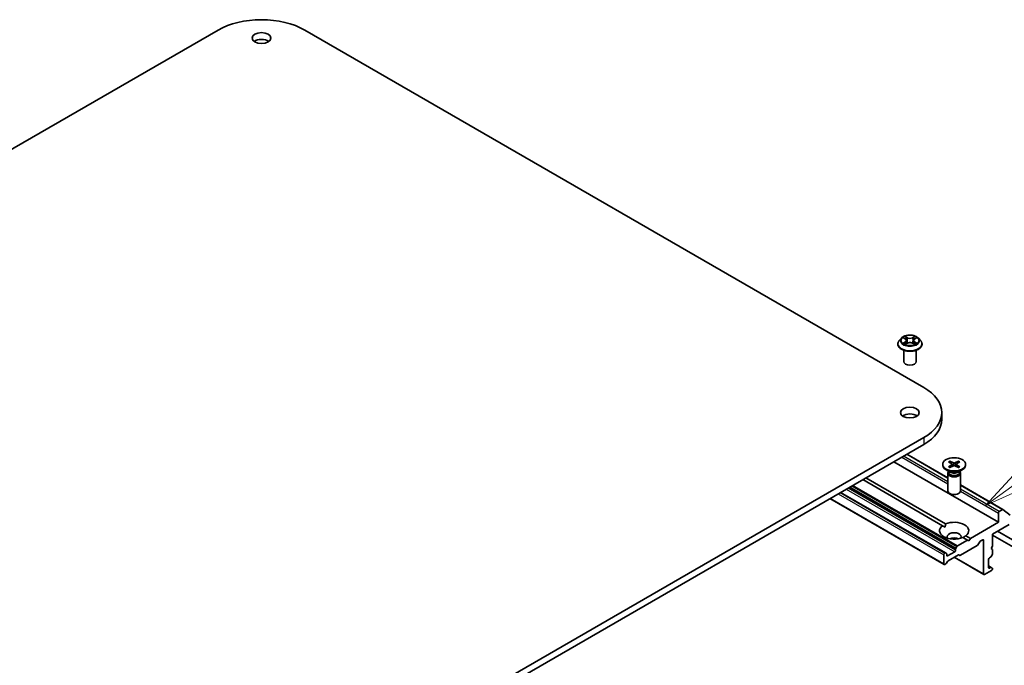
# Model space of a CAD drawing. Units: millimetres. Extents: x 36 to 6222, y 20 to 863.
# Drawn here: x 822 to 940, y 333 to 410 of the extents above; entities that cross this region are included whole.
import ezdxf

# ---------------------------------------------------------------- set-up
doc = ezdxf.new("R2010")
doc.units = ezdxf.units.MM
doc.header["$LTSCALE"] = 2.5
for name, color, linetype, lineweight in [('Symbol (TK)', 100, 'Continuous', 18), ('Visible (ISO)', 7, 'Continuous', 35), ('Visible Narrow (ISO)', 7, 'Continuous', 25)]:
    doc.layers.add(name, color=color, linetype=linetype, lineweight=lineweight)
doc.styles.add('Note Text (TK2)', font='MS PGothic.ttf')

# ---------------------------------------------------------------- blocks, each defined once
blk = doc.blocks.new('Balloon3')
at = {"layer": 'Symbol (TK)', "color": 100}
for p, q in [((377.295, 142.168), (384.294, 147.243)), ((377.002, 142.572), (375.271, 140.7)), ((377.295, 142.168), (375.271, 140.7)), ((375.271, 140.7), (377.589, 141.763))]:
    blk.add_line(p, q, dxfattribs=at)
at = {"layer": 'Symbol (TK)'}
blk.add_circle((386.714, 148.997), 3, dxfattribs=at)
at = {"layer": 'Symbol (TK)', "color": 7, "insert": (386.714, 148.98), "char_height": 2, "attachment_point": 5, "style": 'Note Text (TK2)'}
blk.add_mtext('3', dxfattribs=at)

msp = doc.modelspace()

# ---------------------------------------------------------------- linework, layer by layer
at = {"layer": 'Visible (ISO)'}
for p, q in [((732.9992, 343.4491), (846.1363, 408.7689)), ((856.5307, 408.7689), (930.777, 365.9028)), ((927.6653, 371.108), (927.6653, 371.1246)), ((928.0899, 371.8263), (927.8418, 371.5496)), ((928.3333, 371.8564), (928.5457, 371.7294)), ((928.5852, 371.0989), (928.8064, 371.2222)), ((928.6768, 371.5545), (928.7178, 371.1728)), ((929.4241, 371.2222), (929.6453, 371.0989)), ((929.5537, 371.5545), (929.5128, 371.1728)), ((929.6848, 371.7294), (929.8972, 371.8564)), ((930.1407, 371.8263), (930.3887, 371.5496)), ((930.5653, 371.108), (930.5653, 371.1246)), ((928.3653, 369.0259), (928.3653, 370.3723)), ((929.8653, 369.0259), (929.8653, 370.3723)), ((932.9297, 362.9022), (932.9297, 362.0857)), ((930.777, 359.9015), (817.6399, 294.5818)), ((817.6399, 293.7653), (930.777, 359.0851)), ((928.7579, 357.9193), (933.6686, 355.0841)), ((927.1707, 357.003), (939.7219, 349.7566)), ((933.0436, 356.6954), (933.0436, 356.5947)), ((933.731, 356.99), (934.1403, 356.74)), ((933.731, 356.4008), (934.1403, 356.6508)), ((933.9083, 357.0924), (934.3413, 356.8561)), ((934.0039, 356.8233), (933.9396, 357.0505)), ((934.1708, 356.6994), (934.197, 356.456)), ((934.9289, 357.0924), (934.4958, 356.8561)), ((934.6663, 356.6994), (934.6401, 356.456)), ((935.1061, 356.99), (934.6968, 356.74)), ((935.1061, 356.4008), (934.6968, 356.6508)), ((934.8975, 357.0505), (934.8332, 356.8233)), ((935.7936, 356.6954), (935.7936, 356.5947)), ((933.9425, 355.7469), (933.4463, 356.0334)), ((933.6686, 355.6136), (933.6686, 353.4921)), ((933.7452, 355.8098), (933.717, 355.7667)), ((933.7452, 355.8608), (933.7452, 355.7388)), ((933.9083, 356.2985), (934.3413, 356.5348)), ((934.9289, 356.2985), (934.4958, 356.5348)), ((934.8947, 355.7469), (935.3908, 356.0334)), ((935.0919, 355.8608), (935.0919, 355.7388)), ((935.0919, 355.8098), (935.1201, 355.7667)), ((935.1686, 355.6136), (935.1686, 353.4921)), ((933.017, 349.341), (923.4584, 354.8597)), ((923.812, 355.0638), (933.3706, 349.5451)), ((933.389, 346.0644), (920.8068, 353.3288)), ((935.1686, 354.2181), (940.2691, 351.2733)), ((933.2122, 344.6869), (919.5254, 352.589)), ((939.7219, 350.8589), (939.7219, 349.7566)), ((940.2191, 351.2684), (939.8279, 351.0426)), ((940.2734, 351.2704), (941.1197, 350.5863)), ((939.7219, 349.7566), (936.3631, 347.8174)), ((933.3579, 349.1442), (933.017, 349.341)), ((939.0148, 348.3277), (941.03, 349.4912)), ((946.7045, 344.582), (939.6158, 348.6747)), ((936.0095, 347.6133), (934.816, 346.9242)), ((936.0095, 347.6133), (935.4665, 347.9268)), ((935.8201, 348.1309), (936.3631, 347.8174)), ((936.1863, 347.5112), (936.0095, 347.6133)), ((936.3631, 347.8174), (936.1863, 347.5112)), ((937.4811, 347.4064), (937.2604, 347.0241)), ((937.5561, 347.4855), (937.848, 347.6541)), ((937.9541, 347.5929), (937.9541, 343.5512)), ((939.0148, 346.8988), (939.0148, 348.3277)), ((945.9974, 344.1738), (939.0148, 348.2052)), ((933.314, 346.057), (933.2872, 346.0415)), ((933.389, 346.0644), (933.5036, 345.9982)), ((934.4893, 346.2048), (933.6407, 345.7149)), ((934.5953, 346.5419), (934.5953, 346.3885)), ((934.6264, 346.6465), (934.741, 346.845)), ((937.1854, 346.9449), (935.1873, 345.7913)), ((938.838, 346.5927), (939.0148, 346.8988)), ((939.0148, 346.4906), (938.838, 346.5927)), ((939.0148, 345.929), (939.0148, 346.4906)), ((933.1811, 345.8578), (933.1811, 344.7555)), ((933.6097, 345.0487), (933.495, 344.8502)), ((933.5347, 345.7762), (933.5347, 345.9296)), ((934.9226, 345.8426), (933.6847, 345.1279)), ((934.41, 345.5467), (937.9852, 343.4825)), ((935.1123, 345.7839), (934.9976, 345.8501)), ((938.5551, 344.3065), (938.5551, 345.2863)), ((938.6612, 345.47), (938.794, 345.5467)), ((938.9837, 345.8244), (938.869, 345.6258)), ((933.42, 344.771), (933.2872, 344.6943)), ((938.0602, 343.49), (938.9087, 343.9799)), ((938.869, 344.3294), (938.5551, 344.5106)), ((938.794, 344.3219), (938.6612, 344.2452)), ((938.869, 344.3294), (938.9837, 344.2632)), ((939.0148, 344.1636), (939.0148, 344.1945))]:
    msp.add_line(p, q, dxfattribs=at)
for centre, major_axis, start_param, end_param in [((851.3335, 405.7682), (7.35, 0), 0.78539816, 2.35619449), ((851.3335, 406.993), (-1.125, 0), 3.82126647, 5.60351149), ((929.1153, 369.0259), (-0.75, 0), 0, 3.14159265), ((925.5797, 362.9022), (7.35, 0), 5.49778714, 7.06858347), ((929.1153, 362.0857), (-1.125, 0), 3.82126647, 5.60351149), ((925.5797, 362.0857), (7.35, 0), 5.49778714, 6.28318531), ((934.0586, 356.6954), (0.1124, 0), 5.52592236, 7.04044825), ((934.4186, 356.9032), (0.1124, 0), 3.95512603, 5.46965193), ((934.7785, 356.6954), (-0.1124, 0), 5.52592236, 7.04044825), ((934.4186, 356.5947), (1.375, 0), 3.14159265, 6.28318531), ((934.4186, 355.6136), (0.75, 0), 2.78022553, 6.64455243), ((934.4186, 355.7388), (0.6733, 0), 3.14159265, 6.28318531), ((934.4186, 356.0218), (-0.6733, 0), 0.78539816, 2.35619449), ((934.4186, 356.4876), (-0.1124, 0), 3.95512603, 5.46965193), ((934.4186, 353.4921), (0.75, 0), 3.14159265, 6.28318531), ((939.8279, 350.9201), (0.075, 0.1299), 0.78539816, 2.35619449), ((940.2191, 351.1867), (0.05, 0.0866), 6.19252542, 7.06858347), ((934.4186, 348.736), (1.75, 0), 5.64113471, 8.49603223), ((934.4186, 348.736), (-1.75, 0), 5.64113471, 8.49603223), ((934.4186, 348.0011), (0.85, 0), 5.94396055, 9.76400272), ((934.4186, 347.3887), (-0.85, 0), 4.04063807, 5.38413989), ((937.5561, 347.3631), (-0.075, -0.1299), 3.92699082, 4.71238898), ((937.848, 347.5316), (0.075, 0.1299), 5.49778714, 7.06858347), ((933.2872, 345.919), (0.075, 0.1299), 0.78539816, 2.35619449), ((933.314, 345.9345), (0.075, 0.1299), 0, 0.78539816), ((933.4286, 345.8683), (0.075, 0.1299), 5.49778714, 6.28318531), ((934.4893, 346.3273), (0.075, 0.1299), 3.92699082, 5.49778714), ((934.7014, 346.6032), (0.075, 0.1299), 1.57079633, 2.35619449), ((934.816, 346.8017), (0.075, 0.1299), 0.78539816, 1.57079633), ((937.1854, 347.0674), (-0.075, -0.1299), 0.78539816, 1.57079633), ((933.42, 344.8935), (-0.075, -0.1299), 0.78539816, 1.57079633), ((933.6407, 345.8374), (-0.075, -0.1299), 5.49778714, 7.06858347), ((933.6847, 345.0054), (-0.075, -0.1299), 3.92699082, 4.71238898), ((934.9226, 345.7202), (0.075, 0.1299), 0, 0.78539816), ((935.1873, 345.9138), (-0.075, -0.1299), 0, 0.78539816), ((938.6612, 345.3475), (-0.075, -0.1299), 3.92699082, 5.49778714), ((938.794, 345.6691), (-0.075, -0.1299), 0.78539816, 1.57079633), ((938.9087, 345.8677), (-0.075, -0.1299), 1.57079633, 2.35619449), ((933.2872, 344.8168), (-0.075, -0.1299), 5.49778714, 7.06858347), ((938.6612, 344.3677), (-0.075, -0.1299), 5.49778714, 7.06858347), ((938.794, 344.1995), (0.075, 0.1299), 0, 0.78539816), ((938.9087, 344.1023), (-0.075, -0.1299), 0.78539816, 2.35619449), ((938.9087, 344.1333), (0.075, 0.1299), 5.49778714, 6.28318531), ((938.0602, 343.6124), (-0.075, -0.1299), 5.49778714, 7.06858347)]:
    msp.add_ellipse(centre, major_axis=major_axis, ratio=0.57735027, start_param=start_param, end_param=end_param, dxfattribs=at)
for centre, major_axis in [((851.3335, 407.8095), (-1.125, 0)), ((929.1153, 362.9022), (-1.125, 0)), ((934.4186, 356.6954), (-1.375, 0))]:
    msp.add_ellipse(centre, major_axis=major_axis, ratio=0.57735027, dxfattribs=at)
for points, knots in [([(930.1407, 371.8263), (930.0793, 371.8947), (930.0014, 371.9548), (929.8175, 372.0582), (929.7104, 372.1007), (929.4806, 372.1628), (929.3579, 372.1824), (929.1092, 372.1975), (928.9833, 372.1931), (928.7396, 372.1607), (928.6219, 372.1326), (928.4055, 372.0546), (928.307, 372.0045), (928.1732, 371.9087), (928.1283, 371.8691), (928.0899, 371.8263)], [2.8337611, 2.8337611, 2.8337611, 2.8337611, 3.15477403, 3.15477403, 3.48920263, 3.48920263, 3.82228008, 3.82228008, 4.15359352, 4.15359352, 4.48532943, 4.48532943, 4.81930739, 4.81930739, 5.02022053, 5.02022053, 5.02022053, 5.02022053]), ([(927.8418, 371.5496), (927.8195, 371.5246), (927.799, 371.4989), (927.762, 371.4457), (927.7455, 371.4184), (927.7169, 371.3623), (927.7048, 371.3336), (927.6852, 371.2751), (927.6777, 371.2453), (927.6678, 371.1852), (927.6653, 371.1549), (927.6653, 371.1246)], [5.020220532, 5.020220532, 5.020220532, 5.020220532, 5.115733854, 5.115733854, 5.211247177, 5.211247177, 5.306760499, 5.306760499, 5.402273821, 5.402273821, 5.497787144, 5.497787144, 5.497787144, 5.497787144]), ([(927.6653, 371.108), (927.6653, 371.0186), (927.6888, 370.9294), (927.7803, 370.7585), (927.8497, 370.6772), (928.0291, 370.5298), (928.1405, 370.4642), (928.3924, 370.3572), (928.5331, 370.3159), (928.8289, 370.2615), (928.9839, 370.2483), (929.293, 370.2512), (929.4471, 370.2673), (929.7392, 370.3271), (929.8773, 370.3708), (930.1237, 370.4825), (930.2321, 370.5505), (930.4069, 370.7047), (930.4737, 370.791), (930.5482, 370.9556), (930.5653, 371.0317), (930.5653, 371.108)], [5.49778714, 5.49778714, 5.49778714, 5.49778714, 5.79749772, 5.79749772, 6.1099087, 6.1099087, 6.43440174, 6.43440174, 6.76012968, 6.76012968, 7.08488016, 7.08488016, 7.40923501, 7.40923501, 7.73406911, 7.73406911, 8.0598665, 8.0598665, 8.38378156, 8.38378156, 8.6393798, 8.6393798, 8.6393798, 8.6393798]), ([(928.4294, 371.2056), (928.4384, 371.1981), (928.4482, 371.1906), (928.4692, 371.1755), (928.4805, 371.168), (928.5043, 371.1532), (928.5169, 371.1459), (928.5435, 371.1315), (928.5574, 371.1245), (928.5804, 371.1137), (928.5891, 371.1098), (928.5979, 371.106)], [6.105697803, 6.105697803, 6.105697803, 6.105697803, 6.175847739, 6.175847739, 6.245997675, 6.245997675, 6.316147612, 6.316147612, 6.386297548, 6.386297548, 6.427172221, 6.427172221, 6.427172221, 6.427172221]), ([(928.6768, 371.5545), (928.6753, 371.5681), (928.6722, 371.5816), (928.6628, 371.6079), (928.6566, 371.6207), (928.6412, 371.6454), (928.6322, 371.6573), (928.6115, 371.6799), (928.5999, 371.6906), (928.5744, 371.7109), (928.5606, 371.7205), (928.5457, 371.7294)], [2.418097846, 2.418097846, 2.418097846, 2.418097846, 2.559306149, 2.559306149, 2.700514452, 2.700514452, 2.841722755, 2.841722755, 2.982931058, 2.982931058, 3.124139361, 3.124139361, 3.124139361, 3.124139361]), ([(929.4241, 371.2222), (929.3908, 371.2408), (929.3529, 371.2562), (929.2712, 371.2796), (929.2275, 371.2876), (929.1381, 371.2956), (929.0924, 371.2956), (929.003, 371.2876), (928.9593, 371.2796), (928.8777, 371.2562), (928.8398, 371.2408), (928.8064, 371.2222)], [3.15904595, 3.15904595, 3.15904595, 3.15904595, 3.46622389, 3.46622389, 3.77340184, 3.77340184, 4.08057979, 4.08057979, 4.38775774, 4.38775774, 4.69493569, 4.69493569, 4.69493569, 4.69493569]), ([(929.6848, 371.7294), (929.67, 371.7205), (929.6561, 371.7109), (929.6306, 371.6906), (929.619, 371.6799), (929.5983, 371.6573), (929.5893, 371.6454), (929.574, 371.6207), (929.5677, 371.6079), (929.5583, 371.5816), (929.5552, 371.5681), (929.5537, 371.5545)], [4.729842273, 4.729842273, 4.729842273, 4.729842273, 4.871050576, 4.871050576, 5.012258879, 5.012258879, 5.153467182, 5.153467182, 5.294675485, 5.294675485, 5.435883788, 5.435883788, 5.435883788, 5.435883788]), ([(929.6326, 371.106), (929.6415, 371.1098), (929.6501, 371.1137), (929.6731, 371.1245), (929.6871, 371.1315), (929.7136, 371.1459), (929.7262, 371.1532), (929.7501, 371.168), (929.7613, 371.1755), (929.7823, 371.1906), (929.7921, 371.1981), (929.8011, 371.2056)], [1.426809413, 1.426809413, 1.426809413, 1.426809413, 1.467684086, 1.467684086, 1.537834022, 1.537834022, 1.607983959, 1.607983959, 1.678133895, 1.678133895, 1.748283831, 1.748283831, 1.748283831, 1.748283831]), ([(930.5653, 371.1246), (930.5653, 371.1549), (930.5627, 371.1852), (930.5528, 371.2453), (930.5453, 371.2751), (930.5257, 371.3336), (930.5136, 371.3623), (930.485, 371.4184), (930.4685, 371.4457), (930.4315, 371.4989), (930.411, 371.5246), (930.3887, 371.5496)], [2.35619449, 2.35619449, 2.35619449, 2.35619449, 2.451707813, 2.451707813, 2.547221135, 2.547221135, 2.642734457, 2.642734457, 2.73824778, 2.73824778, 2.833761102, 2.833761102, 2.833761102, 2.833761102]), ([(933.9083, 357.0924), (933.9129, 357.0899), (933.9182, 357.0857), (933.9264, 357.0769), (933.9307, 357.0709), (933.936, 357.0609), (933.9382, 357.0555), (933.9396, 357.0505)], [0.0151653677, 0.0151653677, 0.0151653677, 0.0151653677, 0.0189753085, 0.0189753085, 0.0227334537, 0.0227334537, 0.0257677238, 0.0257677238, 0.0257677238, 0.0257677238]), ([(934.8975, 357.0505), (934.8989, 357.0555), (934.9011, 357.0609), (934.9064, 357.0709), (934.9107, 357.0769), (934.9189, 357.0857), (934.9242, 357.0899), (934.9289, 357.0924)], [0.0346183544, 0.0346183544, 0.0346183544, 0.0346183544, 0.0376526245, 0.0376526245, 0.0414107697, 0.0414107697, 0.0452207105, 0.0452207105, 0.0452207105, 0.0452207105]), ([(933.731, 356.4008), (933.7353, 356.4035), (933.7406, 356.4054), (933.7489, 356.4061), (933.7534, 356.4052), (933.7575, 356.4029), (933.7582, 356.4024), (933.759, 356.4018)], [0.01516536768, 0.01516536768, 0.01516536768, 0.01516536768, 0.0189753085, 0.0189753085, 0.02273345371, 0.02273345371, 0.02358385065, 0.02358385065, 0.02358385065, 0.02358385065]), ([(933.9224, 356.3061), (933.9123, 356.3105), (933.9025, 356.315), (933.8801, 356.3258), (933.8678, 356.3321), (933.8439, 356.3451), (933.8323, 356.3518), (933.8099, 356.3655), (933.7991, 356.3725), (933.7784, 356.3869), (933.7685, 356.3943), (933.759, 356.4018)], [6.145170361, 6.145170361, 6.145170361, 6.145170361, 6.191666288, 6.191666288, 6.252883329, 6.252883329, 6.314100371, 6.314100371, 6.375317412, 6.375317412, 6.436534454, 6.436534454, 6.436534454, 6.436534454]), ([(935.0781, 356.4018), (935.0686, 356.3943), (935.0587, 356.3869), (935.038, 356.3725), (935.0272, 356.3655), (935.0048, 356.3518), (934.9932, 356.3451), (934.9693, 356.3321), (934.957, 356.3258), (934.9346, 356.315), (934.9248, 356.3105), (934.9148, 356.3061)], [4.559039834, 4.559039834, 4.559039834, 4.559039834, 4.620256875, 4.620256875, 4.681473917, 4.681473917, 4.742690958, 4.742690958, 4.803908, 4.803908, 4.850403927, 4.850403927, 4.850403927, 4.850403927]), ([(935.0781, 356.4018), (935.0789, 356.4024), (935.0796, 356.4029), (935.0837, 356.4052), (935.0882, 356.4061), (935.0965, 356.4054), (935.1018, 356.4035), (935.1061, 356.4008)], [0.03680222753, 0.03680222753, 0.03680222753, 0.03680222753, 0.03765262447, 0.03765262447, 0.04141076968, 0.04141076968, 0.04522071051, 0.04522071051, 0.04522071051, 0.04522071051])]:
    msp.add_open_spline(points, degree=3, knots=knots, dxfattribs=at)
for points in [[(933.3706, 349.5451), (933.3579, 349.3337), (933.3579, 349.1442)], [(935.4792, 347.9195), (935.6433, 348.0142), (935.8201, 348.1309)]]:
    msp.add_open_spline(points, degree=2, dxfattribs=at)
at = {"layer": 'Visible Narrow (ISO)'}
for p, q in [((928.8186, 371.8933), (928.5382, 372.0496)), ((929.6924, 372.0496), (929.4119, 371.8933)), ((928.2621, 371.8902), (928.5329, 371.7283)), ((928.5329, 371.3857), (928.2621, 371.2239)), ((928.3805, 371.2553), (928.5508, 371.3571)), ((928.5382, 371.0645), (928.8186, 371.2208)), ((928.5508, 371.3571), (928.5684, 371.1194)), ((928.625, 371.9626), (928.8013, 371.8643)), ((928.8013, 371.8643), (928.776, 371.5102)), ((929.4119, 371.2208), (929.6924, 371.0645)), ((929.4292, 371.8643), (929.6055, 371.9626)), ((929.4292, 371.8643), (929.4545, 371.5102)), ((929.6797, 371.3571), (929.6622, 371.1194)), ((929.6797, 371.3571), (929.85, 371.2553)), ((929.6976, 371.7283), (929.9684, 371.8902)), ((929.9684, 371.2239), (929.6976, 371.3857)), ((930.777, 359.9015), (930.777, 359.0851)), ((928.7286, 357.9024), (933.6686, 355.0503)), ((928.1253, 357.5541), (933.6686, 354.3537)), ((933.6686, 354.5987), (928.3374, 357.6766)), ((934.1403, 356.6508), (934.1565, 356.4339)), ((934.3413, 356.8561), (934.3178, 356.5219)), ((934.4958, 356.8561), (934.5193, 356.5219)), ((934.6968, 356.6508), (934.6806, 356.4339)), ((920.5239, 353.1655), (933.1811, 345.8578)), ((933.2872, 346.0415), (920.736, 353.2879)), ((920.7628, 353.3034), (933.314, 346.057)), ((921.4785, 353.7166), (934.4893, 346.2048)), ((934.5953, 346.3885), (921.6906, 353.8391)), ((921.8235, 353.9158), (934.5953, 346.5419)), ((934.6264, 346.6465), (921.9295, 353.977)), ((922.1588, 354.1094), (934.741, 346.845)), ((934.816, 346.9242), (922.2649, 354.1706)), ((935.1685, 353.4877), (939.7219, 350.8589)), ((935.1686, 354.1843), (940.2191, 351.2684)), ((939.8279, 351.0426), (935.1686, 353.7326)), ((933.1811, 344.7555), (919.5693, 352.6143)), ((937.848, 347.6541), (937.9541, 347.5929)), ((933.6407, 345.7149), (933.5347, 345.7762)), ((937.9541, 343.5512), (934.4539, 345.572)), ((938.5551, 344.4599), (938.794, 344.3219)), ((938.6612, 344.2452), (938.5551, 344.3065))]:
    msp.add_line(p, q, dxfattribs=at)
msp.add_ellipse((929.1153, 371.557), major_axis=(1.0707, 0), ratio=0.57735027, dxfattribs=at)
for centre, major_axis, ratio, start_param, end_param in [((929.1153, 371.557), (-1.03, 0), 0.57735027, 5.30710262, 5.68847167), ((929.1153, 371.557), (-1.03, 0), 0.57735027, 3.7363063, 4.11767534), ((929.1153, 371.1691), (-1.4338, 0), 0.57735027, 5.8056187, 9.90234457), ((929.1153, 371.1246), (-1.45, 0), 0.57735027, 0, 3.14159265), ((929.1153, 371.108), (1.45, 0), 0.57735027, 3.14159265, 6.28318531), ((929.1153, 371.5199), (-1.1546, 0), 0.57735027, 5.8056187, 9.90234457), ((929.1153, 371.557), (1.03, 0), 0.57735027, 3.7363063, 4.11767534), ((928.3985, 371.2471), (-0.0048, -0.0245), 0.77975364, 4.52690487, 5.92208704), ((928.4709, 371.1952), (-0.0212, -0.0132), 0.72973605, 5.16344533, 5.77548257), ((929.1153, 371.4436), (0.8061, 0), 0.57735027, 2.17629431, 2.42062218), ((928.5329, 371.7079), (0.0128, 0.0215), 0.58733849, 0, 0.79427846), ((928.2256, 371.557), (0.4271, 0), 0.57735027, 5.51524044, 7.05113018), ((928.5329, 371.3653), (0.0128, -0.0215), 0.58733849, 0.86378433, 2.3473142), ((928.2256, 371.5384), (0.452, 0), 0.57735027, 5.51524044, 6.34508866), ((928.6077, 371.954), (-0.0204, -0.0144), 0.18497367, 1.04331702, 2.43849919), ((928.6692, 371.8247), (-0.0241, -0.0067), 0.22291783, 3.85158054, 5.20700366), ((928.7587, 371.5017), (-0.0241, -0.0067), 0.22288452, 3.85157383, 5.20261978), ((928.8186, 371.8729), (-0.0122, -0.0218), 0.56718618, 3.91841516, 5.40194502), ((929.1153, 372.052), (0.452, 0), 0.57735027, 3.94444411, 5.48033385), ((928.8186, 371.2004), (-0.0122, 0.0218), 0.56718618, 5.5063628, 6.28318531), ((929.1153, 372.0707), (-0.4271, 0), 0.57735027, 0.80285146, 2.3387412), ((929.1153, 371.0434), (0.4271, 0), 0.57735027, 0.80285146, 2.3387412), ((929.4119, 371.8729), (0.0122, -0.0218), 0.56718618, 0.88124028, 2.36477015), ((929.4119, 371.2004), (0.0122, 0.0218), 0.56718618, 0, 0.7768225), ((929.4718, 371.5017), (-0.0241, 0.0067), 0.22288452, 4.22215818, 5.57320413), ((930.0049, 371.557), (-0.4271, 0), 0.57735027, 5.51524044, 7.05113018), ((929.5613, 371.8247), (-0.0241, 0.0067), 0.22291783, 4.2177743, 5.57319742), ((930.0049, 371.5384), (-0.452, 0), 0.57735027, 6.22128195, 7.05113018), ((929.1153, 371.4436), (0.8061, 0), 0.57735027, 0.72097047, 0.96529834), ((929.6228, 371.954), (-0.0204, 0.0144), 0.18497367, 0.70309346, 2.09827563), ((929.6976, 371.3653), (-0.0128, -0.0215), 0.58733849, 3.93587111, 5.41940097), ((929.6976, 371.7079), (-0.0128, 0.0215), 0.58733849, 5.48890685, 6.28318531), ((929.1153, 371.557), (1.03, 0), 0.57735027, 5.30710262, 5.68847167), ((929.7596, 371.1952), (-0.0212, 0.0132), 0.72973605, 3.64929539, 4.26133263), ((929.8321, 371.2471), (0.0048, -0.0245), 0.77975364, 0.36109827, 1.75628044), ((934.4186, 356.6954), (-0.8563, 0), 0.57735027, 5.35085712, 5.64471717), ((934.4186, 356.6726), (0.8111, 0), 0.57735027, 2.20246792, 2.4790111), ((934.4186, 356.6726), (0.8111, 0), 0.57735027, 0.66258156, 0.93912473), ((934.4186, 356.6954), (-0.8563, 0), 0.57735027, 3.78006079, 4.07392084), ((934.4186, 356.6954), (0.8563, 0), 0.57735027, 3.78006079, 4.07392084), ((934.4186, 356.6954), (0.8563, 0), 0.57735027, 5.35085712, 5.64471717)]:
    msp.add_ellipse(centre, major_axis=major_axis, ratio=ratio, start_param=start_param, end_param=end_param, dxfattribs=at)
for points, knots in [([(928.625, 371.9626), (928.6168, 371.9706), (928.6089, 371.9788), (928.5888, 371.9997), (928.577, 372.0122), (928.5562, 372.033), (928.5471, 372.0417), (928.5382, 372.0496)], [-0.0320559737, -0.0320559737, -0.0320559737, -0.0320559737, -0.0236501899, -0.0236501899, -0.0102009359, -0.0102009359, 0.0003383294, 0.0003383294, 0.0003383294, 0.0003383294]), ([(928.5382, 372.0496), (928.5437, 372.0409), (928.5493, 372.0309), (928.5627, 372.006), (928.5706, 371.9906), (928.5859, 371.9641), (928.5924, 371.9537), (928.5997, 371.9435)], [-0.0003383294, -0.0003383294, -0.0003383294, -0.0003383294, 0.0102009359, 0.0102009359, 0.0236501899, 0.0236501899, 0.0320559737, 0.0320559737, 0.0320559737, 0.0320559737]), ([(929.6924, 372.0496), (929.685, 372.0431), (929.6776, 372.0361), (929.6629, 372.0217), (929.6557, 372.0142), (929.6399, 371.9979), (929.6314, 371.9888), (929.6169, 371.974), (929.6113, 371.9682), (929.6055, 371.9626)], [-0.0323943032, -0.0323943032, -0.0323943032, -0.0323943032, -0.0237449879, -0.0237449879, -0.0154285, -0.0154285, -0.0059340385, -0.0059340385, 0, 0, 0, 0]), ([(929.6308, 371.9435), (929.636, 371.9507), (929.6407, 371.958), (929.6522, 371.9769), (929.6584, 371.9883), (929.6692, 372.0084), (929.6739, 372.0174), (929.6832, 372.0345), (929.6878, 372.0425), (929.6924, 372.0496)], [0, 0, 0, 0, 0.0059340385, 0.0059340385, 0.0154285, 0.0154285, 0.0237449879, 0.0237449879, 0.0323943032, 0.0323943032, 0.0323943032, 0.0323943032]), ([(928.3817, 371.8274), (928.3777, 371.8319), (928.3734, 371.8362), (928.358, 371.8497), (928.3461, 371.8578), (928.3225, 371.8705), (928.3109, 371.8756), (928.2869, 371.8842), (928.2744, 371.8876), (928.2621, 371.8902)], [0.0019082576, 0.0019082576, 0.0019082576, 0.0019082576, 0.0059340385, 0.0059340385, 0.0154285, 0.0154285, 0.0237449879, 0.0237449879, 0.0323943032, 0.0323943032, 0.0323943032, 0.0323943032]), ([(928.2621, 371.8902), (928.2733, 371.886), (928.2847, 371.8813), (928.3067, 371.871), (928.3174, 371.8656), (928.3296, 371.8586), (928.3314, 371.8575), (928.3333, 371.8564)], [-0.0323943032, -0.0323943032, -0.0323943032, -0.0323943032, -0.0237449879, -0.0237449879, -0.0154285, -0.0154285, -0.013913302, -0.013913302, -0.013913302, -0.013913302]), ([(928.3805, 371.2553), (928.3722, 371.2538), (928.3629, 371.252), (928.3374, 371.2466), (928.3206, 371.2426), (928.2897, 371.2336), (928.2758, 371.229), (928.2621, 371.2239)], [-0.0320559737, -0.0320559737, -0.0320559737, -0.0320559737, -0.0236501899, -0.0236501899, -0.0102009359, -0.0102009359, 0.0003383294, 0.0003383294, 0.0003383294, 0.0003383294]), ([(928.2621, 371.2239), (928.2771, 371.2271), (928.2924, 371.2291), (928.326, 371.2313), (928.344, 371.2309), (928.3702, 371.2284), (928.3795, 371.227), (928.3872, 371.2255)], [-0.0003383294, -0.0003383294, -0.0003383294, -0.0003383294, 0.0102009359, 0.0102009359, 0.0236501899, 0.0236501899, 0.0320559737, 0.0320559737, 0.0320559737, 0.0320559737]), ([(928.453, 371.2034), (928.4442, 371.2175), (928.4335, 371.2292), (928.409, 371.2466), (928.3953, 371.2525), (928.3805, 371.2553)], [0, 0, 0, 0, 0.0145850634, 0.0145850634, 0.0289828459, 0.0289828459, 0.0289828459, 0.0289828459]), ([(928.3872, 371.2255), (928.4004, 371.223), (928.4128, 371.2178), (928.4257, 371.2086), (928.4276, 371.2072), (928.4294, 371.2056)], [-0.0289828459, -0.0289828459, -0.0289828459, -0.0289828459, -0.0145850634, -0.0145850634, -0.0120420166, -0.0120420166, -0.0120420166, -0.0120420166]), ([(928.5935, 371.1035), (928.5907, 371.1037), (928.588, 371.1036), (928.5783, 371.1026), (928.5721, 371.1001), (928.5613, 371.093), (928.5566, 371.0887), (928.5473, 371.078), (928.5427, 371.0716), (928.5382, 371.0645)], [0.0024401637, 0.0024401637, 0.0024401637, 0.0024401637, 0.0059340385, 0.0059340385, 0.0154285, 0.0154285, 0.0237449879, 0.0237449879, 0.0323943032, 0.0323943032, 0.0323943032, 0.0323943032]), ([(928.5382, 371.0645), (928.5455, 371.071), (928.5529, 371.0771), (928.5676, 371.088), (928.5749, 371.0929), (928.5832, 371.0978), (928.5842, 371.0983), (928.5852, 371.0989)], [-0.0323943032, -0.0323943032, -0.0323943032, -0.0323943032, -0.0237449879, -0.0237449879, -0.0154285, -0.0154285, -0.0142996638, -0.0142996638, -0.0142996638, -0.0142996638]), ([(928.5997, 371.9435), (928.6123, 371.9261), (928.6236, 371.9072), (928.6428, 371.8677), (928.6507, 371.8471), (928.6565, 371.8263)], [-0.0289828459, -0.0289828459, -0.0289828459, -0.0289828459, -0.0145850634, -0.0145850634, 0, 0, 0, 0]), ([(928.6865, 371.8333), (928.6802, 371.8561), (928.6716, 371.8789), (928.6508, 371.9225), (928.6386, 371.9433), (928.625, 371.9626)], [0, 0, 0, 0, 0.0145850634, 0.0145850634, 0.0289828459, 0.0289828459, 0.0289828459, 0.0289828459]), ([(928.6565, 371.8263), (928.6714, 371.7725), (928.6863, 371.7186), (928.7162, 371.6109), (928.7311, 371.5571), (928.7461, 371.5033)], [-0.0687798542, -0.0687798542, -0.0687798542, -0.0687798542, -0.0343899271, -0.0343899271, 0, 0, 0, 0]), ([(928.776, 371.5102), (928.7611, 371.5641), (928.7462, 371.6179), (928.7163, 371.7256), (928.7014, 371.7795), (928.6865, 371.8333)], [0, 0, 0, 0, 0.0343899271, 0.0343899271, 0.0687798542, 0.0687798542, 0.0687798542, 0.0687798542]), ([(928.7461, 371.5033), (928.7674, 371.4264), (928.7919, 371.3508), (928.8253, 371.2638), (928.8305, 371.2505), (928.8359, 371.2373)], [-0.0982412545, -0.0982412545, -0.0982412545, -0.0982412545, -0.0491206273, -0.0491206273, -0.0402334775, -0.0402334775, -0.0402334775, -0.0402334775]), ([(928.8596, 371.2476), (928.8548, 371.2603), (928.8501, 371.273), (928.8191, 371.359), (928.7961, 371.434), (928.776, 371.5102)], [0.0405862574, 0.0405862574, 0.0405862574, 0.0405862574, 0.0491206273, 0.0491206273, 0.0982412545, 0.0982412545, 0.0982412545, 0.0982412545]), ([(929.4545, 371.5102), (929.4344, 371.434), (929.4114, 371.359), (929.3804, 371.273), (929.3757, 371.2603), (929.3709, 371.2476)], [0, 0, 0, 0, 0.0491206273, 0.0491206273, 0.0576549971, 0.0576549971, 0.0576549971, 0.0576549971]), ([(929.3947, 371.2373), (929.4, 371.2505), (929.4053, 371.2638), (929.4386, 371.3508), (929.4631, 371.4264), (929.4844, 371.5033)], [-0.058007777, -0.058007777, -0.058007777, -0.058007777, -0.0491206273, -0.0491206273, 0, 0, 0, 0]), ([(929.544, 371.8333), (929.5291, 371.7795), (929.5142, 371.7256), (929.4843, 371.6179), (929.4694, 371.5641), (929.4545, 371.5102)], [0, 0, 0, 0, 0.0343899271, 0.0343899271, 0.0687798542, 0.0687798542, 0.0687798542, 0.0687798542]), ([(929.4844, 371.5033), (929.4994, 371.5571), (929.5143, 371.6109), (929.5442, 371.7186), (929.5591, 371.7725), (929.5741, 371.8263)], [-0.0687798542, -0.0687798542, -0.0687798542, -0.0687798542, -0.0343899271, -0.0343899271, 0, 0, 0, 0]), ([(929.6055, 371.9626), (929.5918, 371.9432), (929.5796, 371.9223), (929.5588, 371.8787), (929.5503, 371.856), (929.544, 371.8333)], [0, 0, 0, 0, 0.014491423, 0.014491423, 0.0289828459, 0.0289828459, 0.0289828459, 0.0289828459]), ([(929.5741, 371.8263), (929.5798, 371.8469), (929.5876, 371.8675), (929.6068, 371.907), (929.6181, 371.926), (929.6308, 371.9435)], [-0.0289828459, -0.0289828459, -0.0289828459, -0.0289828459, -0.014491423, -0.014491423, 0, 0, 0, 0]), ([(929.6924, 371.0645), (929.6868, 371.0731), (929.6812, 371.0807), (929.6678, 371.0947), (929.6599, 371.1001), (929.6463, 371.1034), (929.6419, 371.1038), (929.637, 371.1035)], [-0.0003383294, -0.0003383294, -0.0003383294, -0.0003383294, 0.0102009359, 0.0102009359, 0.0236501899, 0.0236501899, 0.02961581, 0.02961581, 0.02961581, 0.02961581]), ([(929.6453, 371.0989), (929.652, 371.0952), (929.6586, 371.0909), (929.6744, 371.0797), (929.6834, 371.0724), (929.6924, 371.0645)], [-0.0177563099, -0.0177563099, -0.0177563099, -0.0177563099, -0.0102009359, -0.0102009359, 0.0003383294, 0.0003383294, 0.0003383294, 0.0003383294]), ([(929.85, 371.2553), (929.8351, 371.2524), (929.8214, 371.2465), (929.7969, 371.229), (929.7862, 371.2174), (929.7775, 371.2034)], [0, 0, 0, 0, 0.014491423, 0.014491423, 0.0289828459, 0.0289828459, 0.0289828459, 0.0289828459]), ([(929.8011, 371.2056), (929.8029, 371.2071), (929.8047, 371.2085), (929.8176, 371.2177), (929.83, 371.223), (929.8433, 371.2255)], [-0.0169408293, -0.0169408293, -0.0169408293, -0.0169408293, -0.014491423, -0.014491423, 0, 0, 0, 0]), ([(929.8433, 371.2255), (929.8488, 371.2265), (929.855, 371.2276), (929.8725, 371.2297), (929.8844, 371.2306), (929.908, 371.2309), (929.9196, 371.2305), (929.9436, 371.2283), (929.9561, 371.2265), (929.9684, 371.2239)], [0, 0, 0, 0, 0.0059340385, 0.0059340385, 0.0154285, 0.0154285, 0.0237449879, 0.0237449879, 0.0323943032, 0.0323943032, 0.0323943032, 0.0323943032]), ([(929.9684, 371.8902), (929.9534, 371.887), (929.9382, 371.8826), (929.9045, 371.8694), (929.8865, 371.8598), (929.8626, 371.8414), (929.8553, 371.8347), (929.8488, 371.8274)], [-0.0003383294, -0.0003383294, -0.0003383294, -0.0003383294, 0.0102009359, 0.0102009359, 0.0236501899, 0.0236501899, 0.0301477161, 0.0301477161, 0.0301477161, 0.0301477161]), ([(929.9684, 371.2239), (929.9572, 371.2281), (929.9458, 371.2319), (929.9238, 371.2387), (929.9131, 371.2416), (929.891, 371.2471), (929.8796, 371.2495), (929.8623, 371.253), (929.8559, 371.2542), (929.85, 371.2553)], [-0.0323943032, -0.0323943032, -0.0323943032, -0.0323943032, -0.0237449879, -0.0237449879, -0.0154285, -0.0154285, -0.0059340385, -0.0059340385, 0, 0, 0, 0]), ([(929.8972, 371.8564), (929.907, 371.8622), (929.917, 371.8676), (929.9409, 371.8792), (929.9547, 371.8851), (929.9684, 371.8902)], [-0.0181426717, -0.0181426717, -0.0181426717, -0.0181426717, -0.0102009359, -0.0102009359, 0.0003383294, 0.0003383294, 0.0003383294, 0.0003383294])]:
    msp.add_open_spline(points, degree=3, knots=knots, dxfattribs=at)
for points in [[(928.4708, 371.1746), (928.4649, 371.1842), (928.4589, 371.1938), (928.453, 371.2034)], [(929.7775, 371.2034), (929.7716, 371.1938), (929.7656, 371.1842), (929.7597, 371.1746)]]:
    msp.add_open_spline(points, degree=3, dxfattribs=at)

# ---------------------------------------------------------------- block references
at = {"layer": 'Symbol (TK)', "xscale": 2.5, "yscale": 2.5, "zscale": 2.5}
msp.add_blockref('Balloon3', (0, 0), dxfattribs=at)

doc.saveas('drawing.dxf')
